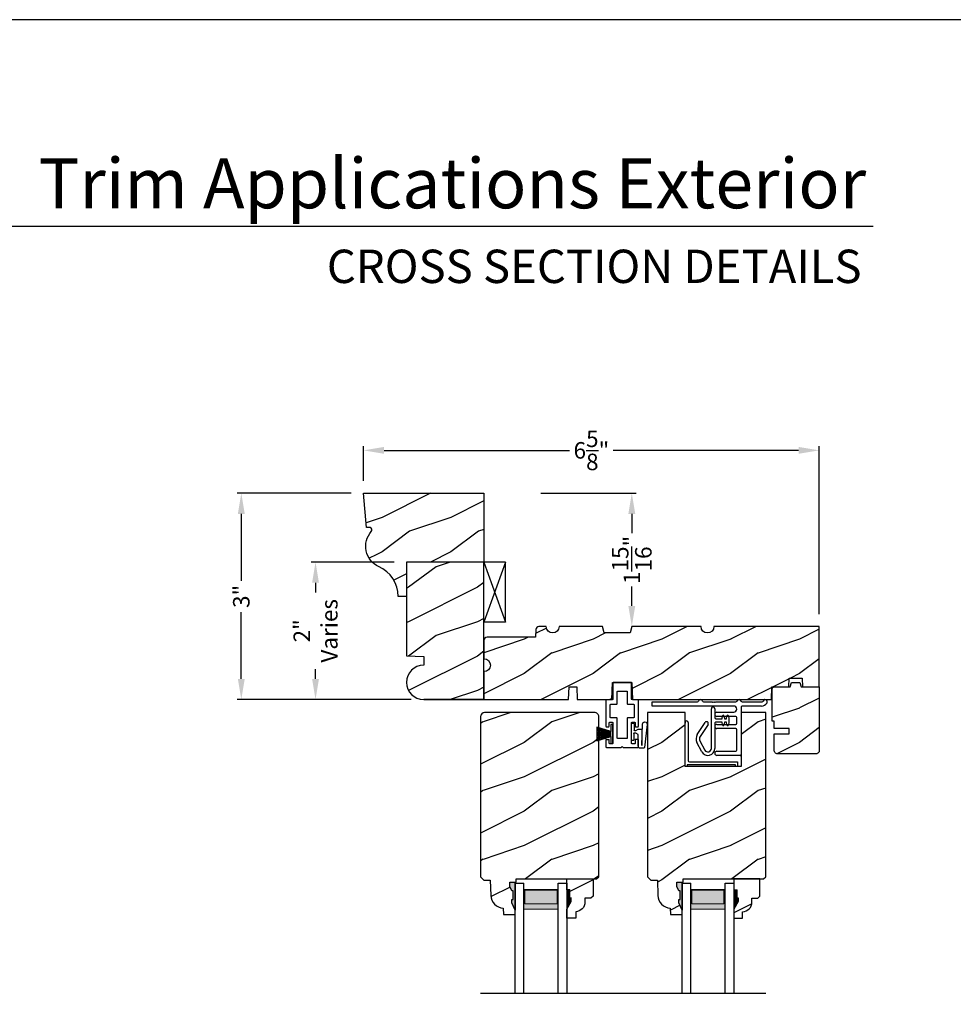
# Model space of a CAD drawing. Extents: x 34 to 272, y -88 to -44.
# Drawn here: x 224 to 238, y -58 to -44 of the extents above; entities that cross this region are included whole.
import ezdxf
from ezdxf.enums import TextEntityAlignment as Align

# ---------------------------------------------------------------- set-up
doc = ezdxf.new("R2010")
doc.units = 0
doc.header["$LTSCALE"] = 2
doc.header["$MEASUREMENT"] = 0
doc.header["$PDMODE"] = 3
doc.layers.get('0').update_dxf_attribs({"linetype": 'CONTINUOUS'})
doc.layers.get('DEFPOINTS').update_dxf_attribs({"color": 3, "linetype": 'CONTINUOUS'})
doc.layers.add('Dim', color=7, linetype='CONTINUOUS')
doc.styles.add('Arial', font='arial.ttf')
doc.styles.get("Standard").update_dxf_attribs({"font": 'arial.ttf'})
doc.dimstyles.get("Standard").update_dxf_attribs({"dimtxt": 0.24, "dimasz": 0.3, "dimexe": 0.0625, "dimexo": 0.18, "dimgap": 0.09, "dimtad": 0, "dimdec": 4, "dimzin": 0, "dimdsep": 46, "dimlunit": 4, "dimtxsty": 'STANDARD', "dimcen": 0, "dimadec": 5, "dimazin": 0, "dimtfac": 1, "dimtdec": 4, "dimtofl": 0, "dimtmove": 0, "dimatfit": 3, "dimfxl": 1, "dimtolj": 1, "dimtzin": 0, "dimarcsym": 0})
pattern_1 = [(216.8699, (-234.03927, -197.20832), (2.99999992, 2.00000012), [0.5, -4.5]), (206.5651, (-233.43927, -197.50832), (-0.99999916, -1.0000013), [1.118034, -1.118034]), (198.4349, (-233.43927, -198.00832), (-2.00000043, -0.9999984), [0.632456, -2.529822])]

# ---------------------------------------------------------------- blocks, each defined once
blk = doc.blocks.new('*D2789')
at = {"color": 0, "lineweight": -2, "transparency": 16777216}
for p, q in [((229.045, -50.884), (227.387, -50.884)), ((227.449, -51.184), (227.449, -52.157)), ((227.449, -53.584), (227.449, -52.612)), ((229.92, -53.884), (227.387, -53.884))]:
    blk.add_line(p, q, dxfattribs=at)
at = {"color": 0, "transparency": 16777216}
for points in [[(227.399, -51.184), (227.499, -51.184), (227.449, -50.884)], [(227.399, -53.584), (227.499, -53.584), (227.449, -53.884)]]:
    blk.add_solid(points, dxfattribs=at)
at = {"layer": 'DEFPOINTS', "color": 0, "transparency": 16777216}
for p in [(229.225, -50.884), (227.449, -53.884), (230.1, -53.884)]:
    blk.add_point(p, dxfattribs=at)
at = {"color": 0, "transparency": 16777216, "insert": (227.449, -52.384), "char_height": 0.24, "attachment_point": 5, "rotation": 90}
blk.add_mtext('\\A1;3"', dxfattribs=at)
blk = doc.blocks.new('*D2642')
at = {"color": 0, "lineweight": -2, "transparency": 16777216}
for p, q in [((229.225, -50.704), (229.225, -50.199)), ((235.85, -52.642), (235.85, -50.199)), ((229.525, -50.261), (232.221, -50.261)), ((235.55, -50.261), (232.854, -50.261))]:
    blk.add_line(p, q, dxfattribs=at)
at = {"color": 0, "transparency": 16777216}
for points in [[(229.525, -50.211), (229.525, -50.311), (229.225, -50.261)], [(235.55, -50.211), (235.55, -50.311), (235.85, -50.261)]]:
    blk.add_solid(points, dxfattribs=at)
at = {"layer": 'DEFPOINTS', "color": 0, "transparency": 16777216}
for p in [(235.85, -50.261), (229.225, -50.884), (235.85, -52.822)]:
    blk.add_point(p, dxfattribs=at)
at = {"color": 0, "transparency": 16777216, "insert": (232.538, -50.261), "char_height": 0.24, "attachment_point": 5}
blk.add_mtext('\\A1;6{\\H1x;\\S5/8;}"', dxfattribs=at)
blk = doc.blocks.new('*D2667')
at = {"color": 0, "lineweight": -2, "transparency": 16777216}
for p, q in [((229.67, -51.885), (228.466, -51.885)), ((228.528, -52.185), (228.528, -52.327)), ((228.528, -53.584), (228.528, -53.443)), ((229.92, -53.884), (228.466, -53.884))]:
    blk.add_line(p, q, dxfattribs=at)
at = {"color": 0, "transparency": 16777216}
for points in [[(228.478, -52.185), (228.578, -52.185), (228.528, -51.885)], [(228.478, -53.584), (228.578, -53.584), (228.528, -53.884)]]:
    blk.add_solid(points, dxfattribs=at)
at = {"layer": 'DEFPOINTS', "color": 0, "transparency": 16777216}
for p in [(229.85, -51.885), (228.528, -53.884), (230.1, -53.884)]:
    blk.add_point(p, dxfattribs=at)
at = {"color": 0, "transparency": 16777216, "insert": (228.528, -52.885), "char_height": 0.24, "attachment_point": 5, "rotation": 90}
blk.add_mtext('\\A1;2"\\PVaries', dxfattribs=at)
blk = doc.blocks.new('*D2689')
at = {"color": 0, "lineweight": -2, "transparency": 16777216}
for p, q in [((231.805, -50.884), (233.188, -50.884)), ((233.125, -51.184), (233.125, -51.467)), ((233.125, -52.522), (233.125, -52.239)), ((233.305, -52.822), (233.188, -52.822))]:
    blk.add_line(p, q, dxfattribs=at)
at = {"color": 0, "transparency": 16777216}
for points in [[(233.075, -51.184), (233.175, -51.184), (233.125, -50.884)], [(233.075, -52.522), (233.175, -52.522), (233.125, -52.822)]]:
    blk.add_solid(points, dxfattribs=at)
at = {"layer": 'DEFPOINTS', "color": 0, "transparency": 16777216}
for p in [(231.625, -50.884), (233.125, -52.822), (233.125, -52.822)]:
    blk.add_point(p, dxfattribs=at)
at = {"color": 0, "transparency": 16777216, "insert": (233.125, -51.853), "char_height": 0.24, "attachment_point": 5, "rotation": 90}
blk.add_mtext('\\A1;1{\\H1x;\\S15/16;}"', dxfattribs=at)
blk = doc.blocks.new('A$C41167FCA')
blk.add_line((0.312, 0.875), (0, 0.875))
at = {"color": 7, "linetype": 'Continuous'}
for p, q in [((0, 0.875), (0.312, 0)), ((0.312, 0.875), (0, 0)), ((0, 0), (0, 0.875)), ((0.312, 0), (0.312, 0.875)), ((0.312, 0), (0, 0))]:
    blk.add_line(p, q, dxfattribs=at)
blk = doc.blocks.new('A$C05BA4CA6')
for p, q in [((0.002, 0), (0.002, 0.627)), ((0.047, 0.637), (0.047, 0.081)), ((0.032, 0.02), (0.032, 0.007)), ((0.732, 0.02), (0.032, 0.02)), ((0.063, 0.065), (0.762, 0.065)), ((0.732, 0.007), (0.732, 0.02)), ((0.762, 0.065), (0.762, 0)), ((0.025, 0), (0.002, 0)), ((0.762, 0), (0.739, 0))]:
    blk.add_line(p, q)
for centre, radius, start, end in [((0.023, 0.637), 0.0235, 359.9973, 203.8079), ((0.025, 0.007), 0.007, 270.0104, 359.9896), ((0.063, 0.081), 0.016, 180.002, 270.0004), ((0.739, 0.007), 0.007, 180.0094, 269.9906)]:
    blk.add_arc(centre, radius, start, end)
blk = doc.blocks.new('A$C527A4FE7')
for p, q in [((0.223, 0.1), (0.223, 0.678)), ((0.273, 0.678), (0.273, 0.55)), ((0.38, 0.534), (0.386, 0.575)), ((0.406, 0.575), (0.412, 0.534)), ((0.444, 0.534), (0.45, 0.575)), ((0.47, 0.575), (0.476, 0.534)), ((0.018, 0.303), (0.133, 0.479)), ((0.175, 0.451), (0.06, 0.276)), ((0.273, 0.468), (0.273, 0.1)), ((0.289, 0.534), (0.38, 0.534)), ((0.38, 0.484), (0.289, 0.484)), ((0.386, 0.443), (0.38, 0.484)), ((0.412, 0.484), (0.406, 0.443)), ((0.412, 0.534), (0.444, 0.534)), ((0.444, 0.484), (0.412, 0.484)), ((0.45, 0.443), (0.444, 0.484)), ((0.476, 0.484), (0.47, 0.443)), ((0.476, 0.534), (0.476, 0.484)), ((0.084, 0.054), (0.013, 0.19)), ((0.057, 0.213), (0.129, 0.077))]:
    blk.add_line(p, q)
for centre, radius, start, end in [((0.248, 0.678), 0.025, 359.9975, 180.0025), ((0.396, 0.574), 0.01, 8.3702, 171.6298), ((0.46, 0.574), 0.01, 8.3702, 171.6298), ((0.154, 0.465), 0.025, 326.7919, 146.7883), ((0.289, 0.55), 0.016, 180.002, 270.0001), ((0.289, 0.468), 0.016, 89.9999, 180.0064), ((0.396, 0.444), 0.01, 188.3858, 351.6142), ((0.46, 0.444), 0.01, 188.3858, 351.6142), ((0.112, 0.242), 0.112, 146.7902, 207.7002), ((0.112, 0.242), 0.062, 146.7903, 207.6999), ((0.173, 0.1), 0.1, 207.7004, 359.9999), ((0.173, 0.1), 0.05, 207.7004, 359.9985)]:
    blk.add_arc(centre, radius, start, end)
blk = doc.blocks.new('A$C0ED74090')
for p, q in [((0, 0.78), (0.659, 0.78)), ((0, 0.718), (0, 0.78)), ((1.188, 0.718), (0, 0.718)), ((0.749, 0.78), (0.869, 0.78)), ((0.869, 0.78), (0.879, 0.77)), ((0.879, 0.77), (0.889, 0.78)), ((0.889, 0.78), (0.899, 0.77)), ((0.899, 0.77), (0.909, 0.78)), ((0.909, 0.78), (0.919, 0.77)), ((0.919, 0.77), (0.929, 0.78)), ((0.929, 0.78), (1.219, 0.78)), ((1.309, 0.78), (1.599, 0.78)), ((1.589, 0.718), (1.311, 0.718)), ((0.943, 0.629), (1.188, 0.629)), ((1.295, 0.702), (1.295, 0.016)), ((1.217, 0.567), (0.943, 0.567)), ((0.943, 0.452), (1.217, 0.452)), ((1.233, 0.468), (1.233, 0.551)), ((1.217, 0.39), (0.943, 0.39)), ((1.233, 0.078), (1.233, 0.374)), ((0.943, 0.062), (1.217, 0.062)), ((1.279, 0), (0.943, 0))]:
    blk.add_line(p, q)
for centre, radius, start, end in [((0.659, 0.796), 0.016, 270.0009, 341.3968), ((0.704, 0.781), 0.031, 18.6133, 161.3867), ((0.749, 0.796), 0.016, 198.6032, 269.9991), ((1.188, 0.674), 0.0445, 270.0008, 89.9992), ((1.219, 0.796), 0.016, 270.0019, 341.3959), ((1.264, 0.781), 0.031, 18.6133, 161.3867), ((1.309, 0.796), 0.016, 198.6032, 269.9991), ((1.311, 0.702), 0.016, 89.9998, 180.006), ((1.589, 0.812), 0.094, 269.9978, 330.5245), ((1.599, 0.796), 0.016, 270.0019, 341.3959), ((1.644, 0.781), 0.031, 330.5223, 161.3876), ((0.943, 0.598), 0.031, 90.0005, 269.9995), ((0.943, 0.421), 0.031, 90.0005, 269.9995), ((1.217, 0.551), 0.016, 0.0016, 90.0006), ((1.217, 0.468), 0.016, 269.9994, 359.9984), ((1.217, 0.374), 0.016, 0.0016, 90.0006), ((0.943, 0.031), 0.031, 90.0005, 269.9995), ((1.217, 0.078), 0.016, 269.9994, 359.9984), ((1.279, 0.016), 0.016, 269.9994, 0.0069)]:
    blk.add_arc(centre, radius, start, end)
blk = doc.blocks.new('A$C38416E55')
at = {"color": 7, "linetype": 'Continuous'}
for p, q in [((0.103, 0.939), (0.102, 0.937)), ((0.102, 0.937), (0.102, 0.935)), ((0.102, 0.935), (0.102, 0.701)), ((0.104, 0.94), (0.103, 0.939)), ((0.105, 0.942), (0.104, 0.94)), ((0.106, 0.943), (0.105, 0.942)), ((0.108, 0.944), (0.106, 0.943)), ((0.11, 0.945), (0.108, 0.944)), ((0.112, 0.945), (0.11, 0.945)), ((0.365, 0.945), (0.112, 0.945)), ((0.367, 0.945), (0.365, 0.945)), ((0.369, 0.944), (0.367, 0.945)), ((0.371, 0.943), (0.369, 0.944)), ((0.373, 0.942), (0.371, 0.943)), ((0.374, 0.94), (0.373, 0.942)), ((0.375, 0.939), (0.374, 0.94)), ((0.375, 0.937), (0.375, 0.939)), ((0.376, 0.935), (0.375, 0.937)), ((0.376, 0.945), (0.376, 0.69)), ((0.376, 0.701), (0.376, 0.935)), ((0.166, 0.809), (0.167, 0.811)), ((0.166, 0.807), (0.166, 0.809)), ((0.166, 0.636), (0.166, 0.807)), ((0.167, 0.811), (0.168, 0.813)), ((0.168, 0.813), (0.169, 0.815)), ((0.169, 0.815), (0.17, 0.816)), ((0.17, 0.816), (0.172, 0.817)), ((0.172, 0.817), (0.174, 0.817)), ((0.174, 0.817), (0.176, 0.818)), ((0.176, 0.818), (0.301, 0.818)), ((0.301, 0.818), (0.303, 0.817)), ((0.303, 0.817), (0.305, 0.817)), ((0.305, 0.817), (0.307, 0.816)), ((0.307, 0.816), (0.309, 0.815)), ((0.309, 0.815), (0.31, 0.813)), ((0.31, 0.813), (0.311, 0.811)), ((0.311, 0.811), (0.311, 0.809)), ((0.311, 0.809), (0.312, 0.807)), ((0.312, 0.807), (0.312, 0.636)), ((0.001, 0.684), (0, 0.682)), ((0, 0.682), (0, 0.68)), ((0, 0.68), (0, 0.31)), ((0.002, 0.686), (0.001, 0.684)), ((0.003, 0.687), (0.002, 0.686)), ((0.005, 0.689), (0.003, 0.687)), ((0.006, 0.69), (0.005, 0.689)), ((0.008, 0.69), (0.006, 0.69)), ((0.01, 0.69), (0.008, 0.69)), ((0.092, 0.69), (0.01, 0.69)), ((0.064, 0.618), (0.065, 0.62)), ((0.064, 0.616), (0.064, 0.618)), ((0.064, 0.441), (0.064, 0.616)), ((0.065, 0.62), (0.066, 0.622)), ((0.066, 0.622), (0.067, 0.623)), ((0.067, 0.623), (0.069, 0.625)), ((0.069, 0.625), (0.07, 0.625)), ((0.07, 0.625), (0.072, 0.626)), ((0.072, 0.626), (0.074, 0.626)), ((0.074, 0.626), (0.156, 0.626)), ((0.094, 0.691), (0.092, 0.69)), ((0.096, 0.691), (0.094, 0.691)), ((0.097, 0.692), (0.096, 0.691)), ((0.099, 0.693), (0.097, 0.692)), ((0.1, 0.695), (0.099, 0.693)), ((0.101, 0.697), (0.1, 0.695)), ((0.102, 0.699), (0.101, 0.697)), ((0.102, 0.701), (0.102, 0.699)), ((0.156, 0.626), (0.158, 0.626)), ((0.158, 0.626), (0.16, 0.627)), ((0.16, 0.627), (0.161, 0.628)), ((0.161, 0.628), (0.163, 0.629)), ((0.163, 0.629), (0.164, 0.631)), ((0.164, 0.631), (0.165, 0.633)), ((0.165, 0.633), (0.166, 0.634)), ((0.166, 0.634), (0.166, 0.636)), ((0.312, 0.636), (0.312, 0.634)), ((0.312, 0.634), (0.312, 0.633)), ((0.312, 0.633), (0.313, 0.631)), ((0.313, 0.631), (0.314, 0.629)), ((0.314, 0.629), (0.316, 0.628)), ((0.316, 0.628), (0.318, 0.627)), ((0.318, 0.627), (0.32, 0.626)), ((0.32, 0.626), (0.322, 0.626)), ((0.322, 0.626), (0.403, 0.626)), ((0.467, 0.69), (0.386, 0.69)), ((0.403, 0.626), (0.405, 0.626)), ((0.405, 0.626), (0.407, 0.625)), ((0.407, 0.625), (0.409, 0.625)), ((0.409, 0.625), (0.41, 0.623)), ((0.41, 0.623), (0.412, 0.622)), ((0.412, 0.622), (0.413, 0.62)), ((0.413, 0.62), (0.413, 0.618)), ((0.413, 0.618), (0.413, 0.616)), ((0.413, 0.616), (0.413, 0.441)), ((0.469, 0.69), (0.467, 0.69)), ((0.471, 0.69), (0.469, 0.69)), ((0.473, 0.689), (0.471, 0.69)), ((0.474, 0.687), (0.473, 0.689)), ((0.476, 0.686), (0.474, 0.687)), ((0.477, 0.684), (0.476, 0.686)), ((0.477, 0.682), (0.477, 0.684)), ((0.477, 0.68), (0.477, 0.682)), ((0.477, 0.31), (0.477, 0.68)), ((0.064, 0.439), (0.064, 0.441)), ((0.065, 0.437), (0.064, 0.439)), ((0.066, 0.435), (0.065, 0.437)), ((0.067, 0.434), (0.066, 0.435)), ((0.069, 0.432), (0.067, 0.434)), ((0.07, 0.431), (0.069, 0.432)), ((0.072, 0.431), (0.07, 0.431)), ((0.074, 0.431), (0.072, 0.431)), ((0.156, 0.431), (0.074, 0.431)), ((0.158, 0.43), (0.156, 0.431)), ((0.16, 0.43), (0.158, 0.43)), ((0.161, 0.429), (0.16, 0.43)), ((0.318, 0.43), (0.316, 0.429)), ((0.32, 0.43), (0.318, 0.43)), ((0.322, 0.431), (0.32, 0.43)), ((0.403, 0.431), (0.322, 0.431)), ((0.405, 0.431), (0.403, 0.431)), ((0.407, 0.431), (0.405, 0.431)), ((0.409, 0.432), (0.407, 0.431)), ((0.41, 0.434), (0.409, 0.432)), ((0.412, 0.435), (0.41, 0.434)), ((0.413, 0.437), (0.412, 0.435)), ((0.413, 0.441), (0.413, 0.439)), ((0.413, 0.439), (0.413, 0.437)), ((0, 0.31), (0, 0.309)), ((0, 0.309), (0.001, 0.307)), ((0.001, 0.307), (0.002, 0.305)), ((0.002, 0.305), (0.003, 0.303)), ((0.003, 0.303), (0.005, 0.302)), ((0.005, 0.302), (0.006, 0.301)), ((0.006, 0.301), (0.008, 0.301)), ((0.008, 0.301), (0.01, 0.3)), ((0.01, 0.3), (0.041, 0.3)), ((0.041, 0.3), (0.043, 0.301)), ((0.043, 0.301), (0.045, 0.301)), ((0.045, 0.301), (0.046, 0.302)), ((0.046, 0.302), (0.048, 0.303)), ((0.048, 0.303), (0.049, 0.305)), ((0.049, 0.305), (0.05, 0.307)), ((0.05, 0.307), (0.051, 0.309)), ((0.051, 0.358), (0.052, 0.36)), ((0.051, 0.356), (0.051, 0.358)), ((0.051, 0.31), (0.051, 0.356)), ((0.051, 0.309), (0.051, 0.31)), ((0.052, 0.36), (0.053, 0.362)), ((0.053, 0.362), (0.054, 0.363)), ((0.054, 0.363), (0.055, 0.365)), ((0.055, 0.365), (0.057, 0.366)), ((0.057, 0.366), (0.059, 0.366)), ((0.059, 0.366), (0.061, 0.366)), ((0.061, 0.366), (0.092, 0.366)), ((0.092, 0.366), (0.094, 0.366)), ((0.094, 0.366), (0.096, 0.366)), ((0.096, 0.366), (0.097, 0.365)), ((0.097, 0.365), (0.099, 0.363)), ((0.099, 0.363), (0.1, 0.362)), ((0.1, 0.362), (0.101, 0.36)), ((0.101, 0.36), (0.102, 0.358)), ((0.102, 0.358), (0.102, 0.356)), ((0.102, 0.356), (0.102, 0.061)), ((0.163, 0.428), (0.161, 0.429)), ((0.164, 0.426), (0.163, 0.428)), ((0.165, 0.424), (0.164, 0.426)), ((0.166, 0.422), (0.165, 0.424)), ((0.166, 0.42), (0.166, 0.422)), ((0.166, 0.137), (0.166, 0.42)), ((0.313, 0.426), (0.312, 0.424)), ((0.312, 0.424), (0.312, 0.422)), ((0.312, 0.422), (0.312, 0.42)), ((0.312, 0.42), (0.312, 0.137)), ((0.314, 0.428), (0.313, 0.426)), ((0.316, 0.429), (0.314, 0.428)), ((0.376, 0.36), (0.377, 0.362)), ((0.376, 0.358), (0.376, 0.36)), ((0.376, 0.356), (0.376, 0.358)), ((0.376, 0.061), (0.376, 0.356)), ((0.377, 0.362), (0.379, 0.363)), ((0.379, 0.363), (0.38, 0.365)), ((0.38, 0.365), (0.382, 0.366)), ((0.382, 0.366), (0.384, 0.366)), ((0.384, 0.366), (0.386, 0.366)), ((0.386, 0.366), (0.416, 0.366)), ((0.416, 0.366), (0.418, 0.366)), ((0.418, 0.366), (0.42, 0.366)), ((0.42, 0.366), (0.422, 0.365)), ((0.422, 0.365), (0.424, 0.363)), ((0.424, 0.363), (0.425, 0.362)), ((0.425, 0.362), (0.426, 0.36)), ((0.426, 0.36), (0.426, 0.358)), ((0.426, 0.358), (0.427, 0.356)), ((0.427, 0.356), (0.427, 0.31)), ((0.427, 0.31), (0.427, 0.309)), ((0.427, 0.309), (0.427, 0.307)), ((0.427, 0.307), (0.428, 0.305)), ((0.428, 0.305), (0.43, 0.303)), ((0.43, 0.303), (0.431, 0.302)), ((0.431, 0.302), (0.433, 0.301)), ((0.433, 0.301), (0.435, 0.301)), ((0.435, 0.301), (0.437, 0.3)), ((0.437, 0.3), (0.467, 0.3)), ((0.467, 0.3), (0.469, 0.301)), ((0.469, 0.301), (0.471, 0.301)), ((0.471, 0.301), (0.473, 0.302)), ((0.473, 0.302), (0.474, 0.303)), ((0.474, 0.303), (0.476, 0.305)), ((0.476, 0.305), (0.477, 0.307)), ((0.477, 0.309), (0.477, 0.31)), ((0.477, 0.307), (0.477, 0.309)), ((0.001, 0.111), (0, 0.109)), ((0, 0.109), (0, 0.107)), ((0, 0.107), (0, 0.01)), ((0, 0.01), (0, 0.008)), ((0, 0.008), (0.001, 0.006)), ((0.002, 0.113), (0.001, 0.111)), ((0.001, 0.006), (0.002, 0.005)), ((0.003, 0.114), (0.002, 0.113)), ((0.002, 0.005), (0.003, 0.003)), ((0.005, 0.115), (0.003, 0.114)), ((0.003, 0.003), (0.005, 0.002)), ((0.005, 0.002), (0.006, 0.001)), ((0.006, 0.001), (0.008, 0)), ((0.008, 0), (0.01, 0)), ((0.048, 0.114), (0.046, 0.115)), ((0.049, 0.113), (0.048, 0.114)), ((0.05, 0.111), (0.049, 0.113)), ((0.051, 0.109), (0.05, 0.111)), ((0.051, 0.107), (0.051, 0.109)), ((0.051, 0.061), (0.051, 0.107)), ((0.051, 0.059), (0.051, 0.061)), ((0.052, 0.057), (0.051, 0.059)), ((0.053, 0.055), (0.052, 0.057)), ((0.054, 0.054), (0.053, 0.055)), ((0.055, 0.053), (0.054, 0.054)), ((0.057, 0.052), (0.055, 0.053)), ((0.059, 0.051), (0.057, 0.052)), ((0.061, 0.051), (0.059, 0.051)), ((0.092, 0.051), (0.061, 0.051)), ((0.094, 0.051), (0.092, 0.051)), ((0.096, 0.052), (0.094, 0.051)), ((0.097, 0.053), (0.096, 0.052)), ((0.099, 0.054), (0.097, 0.053)), ((0.1, 0.055), (0.099, 0.054)), ((0.101, 0.057), (0.1, 0.055)), ((0.102, 0.059), (0.101, 0.057)), ((0.102, 0.061), (0.102, 0.059)), ((0.166, 0.135), (0.166, 0.137)), ((0.167, 0.134), (0.166, 0.135)), ((0.168, 0.132), (0.167, 0.134)), ((0.169, 0.13), (0.168, 0.132)), ((0.17, 0.129), (0.169, 0.13)), ((0.172, 0.128), (0.17, 0.129)), ((0.174, 0.127), (0.172, 0.128)), ((0.176, 0.127), (0.174, 0.127)), ((0.301, 0.127), (0.176, 0.127)), ((0.223, 0), (0.239, 0.015)), ((0.239, 0.015), (0.254, 0)), ((0.303, 0.127), (0.301, 0.127)), ((0.305, 0.128), (0.303, 0.127)), ((0.307, 0.129), (0.305, 0.128)), ((0.309, 0.13), (0.307, 0.129)), ((0.31, 0.132), (0.309, 0.13)), ((0.311, 0.134), (0.31, 0.132)), ((0.312, 0.137), (0.311, 0.135)), ((0.311, 0.135), (0.311, 0.134)), ((0.376, 0.059), (0.376, 0.061)), ((0.376, 0.057), (0.376, 0.059)), ((0.377, 0.055), (0.376, 0.057)), ((0.379, 0.054), (0.377, 0.055)), ((0.38, 0.053), (0.379, 0.054)), ((0.382, 0.052), (0.38, 0.053)), ((0.384, 0.051), (0.382, 0.052)), ((0.386, 0.051), (0.384, 0.051)), ((0.416, 0.051), (0.386, 0.051)), ((0.418, 0.051), (0.416, 0.051)), ((0.42, 0.052), (0.418, 0.051)), ((0.422, 0.053), (0.42, 0.052)), ((0.424, 0.054), (0.422, 0.053)), ((0.425, 0.055), (0.424, 0.054)), ((0.426, 0.057), (0.425, 0.055)), ((0.427, 0.061), (0.426, 0.059)), ((0.426, 0.059), (0.426, 0.057)), ((0.428, 0.113), (0.427, 0.111)), ((0.427, 0.111), (0.427, 0.109)), ((0.427, 0.109), (0.427, 0.107)), ((0.427, 0.107), (0.427, 0.061)), ((0.43, 0.114), (0.428, 0.113)), ((0.431, 0.115), (0.43, 0.114)), ((0.433, 0.116), (0.431, 0.115)), ((0.435, 0.117), (0.433, 0.116)), ((0.437, 0.117), (0.435, 0.117)), ((0.467, 0.117), (0.437, 0.117)), ((0.469, 0.117), (0.467, 0.117)), ((0.467, 0), (0.469, 0)), ((0.471, 0.116), (0.469, 0.117)), ((0.469, 0), (0.471, 0.001)), ((0.473, 0.115), (0.471, 0.116)), ((0.471, 0.001), (0.473, 0.002)), ((0.474, 0.114), (0.473, 0.115)), ((0.473, 0.002), (0.474, 0.003)), ((0.476, 0.113), (0.474, 0.114)), ((0.474, 0.003), (0.476, 0.005)), ((0.477, 0.111), (0.476, 0.113)), ((0.476, 0.005), (0.477, 0.006)), ((0.477, 0.109), (0.477, 0.111)), ((0.477, 0.107), (0.477, 0.109)), ((0.477, 0.01), (0.477, 0.107)), ((0.477, 0.008), (0.477, 0.01)), ((0.477, 0.006), (0.477, 0.008)), ((0.01, 0), (0.223, 0)), ((0.254, 0), (0.467, 0))]:
    blk.add_line(p, q, dxfattribs=at)
blk.add_line((0.005, 0.115), (0.046, 0.115))
blk = doc.blocks.new('A$C6C80002B')
at = {"color": 7, "linetype": 'Continuous'}
for p, q in [((0, 0), (0, 0.275)), ((0, 0.275), (0.031, 0.275)), ((0.031, 0.275), (0.031, 0.173)), ((0.031, 0.173), (0.231, 0.238)), ((0.031, 0.102), (0.031, 0.173)), ((0.231, 0.238), (0.231, 0.037)), ((0.031, 0), (0, 0)), ((0.031, 0.102), (0.031, 0)), ((0.231, 0.037), (0.031, 0.102))]:
    blk.add_line(p, q, dxfattribs=at)
at = {"linetype": 'Continuous'}
for p, q in [((0.031, 0.167), (0.231, 0.221)), ((0.031, 0.161), (0.231, 0.204)), ((0.031, 0.155), (0.231, 0.188)), ((0.031, 0.149), (0.231, 0.171)), ((0.031, 0.143), (0.231, 0.154)), ((0.031, 0.137), (0.231, 0.137)), ((0.031, 0.131), (0.231, 0.121)), ((0.031, 0.126), (0.231, 0.104)), ((0.031, 0.12), (0.231, 0.087)), ((0.031, 0.114), (0.231, 0.071)), ((0.031, 0.108), (0.231, 0.054))]:
    blk.add_line(p, q, dxfattribs=at)
blk = doc.blocks.new('A$C1DA43C91')
for p, q in [((0, 0.16), (0, 0.13)), ((0.346, 0.226), (0.013, 0.187)), ((0.04, 0.147), (0.351, 0.156)), ((0.268, 0.147), (0.04, 0.147)), ((0.035, 0.095), (0.2, 0.095)), ((0.215, 0.03), (0.12, 0.03)), ((0.12, 0), (0.12, 0.03)), ((0.2, 0.095), (0.22, 0.06)), ((0.22, 0.06), (0.22, 0.04)), ((0.22, 0.04), (0.225, 0.04)), ((0.26, 0.063), (0.278, 0.094)), ((0.26, 0.04), (0.26, 0.063)), ((0.36, 0.035), (0.265, 0.035)), ((0.278, 0.094), (0.278, 0.137)), ((0.36, 0.035), (0.36, 0)), ((0.12, 0), (0.36, 0))]:
    blk.add_line(p, q)
for centre, radius, start, end in [((0.035, 0.16), 0.035, 128.203, 180.0003), ((0.268, 0.137), 0.01, 359.9966, 90.0114), ((0.35, 0.191), 0.035, 271.7217, 96.622), ((0.035, 0.13), 0.035, 179.9967, 270.0035), ((0.215, 0.04), 0.01, 270.002, 0.0034), ((0.265, 0.04), 0.005, 179.997, 270.0114)]:
    blk.add_arc(centre, radius, start, end)

msp = doc.modelspace()

# ---------------------------------------------------------------- hatches: boundary and pattern name
h = msp.add_hatch()
h.set_pattern_fill('WOOD2', color=256, pattern_type=2)
h.set_pattern_definition([(216.8699, (218.2785, 422.04638), (2.99999992, 2.00000012), [0.5, -4.5]), (206.5651, (218.8785, 421.7464), (-0.99999916, -1.0000013), [1.118034, -1.118034]), (198.4349, (218.8785, 421.24638), (-2.00000043, -0.9999984), [0.632456, -2.529822])])
h.paths.add_polyline_path([(230.97522, -51.88443), (229.85022, -51.88443), (229.85022, -53.2507), (230.10022, -53.25943), (230.10022, -53.38443, 1), (230.10022, -53.88443), (230.97522, -53.88443)])
h = msp.add_hatch()
h.set_pattern_fill('WOOD2', color=256, pattern_type=2)
h.set_pattern_definition(pattern_1)
edge = h.paths.add_edge_path()
edge.add_arc((230.97522, -53.38443), 0.09375, -89.999642, 89.999641, ccw=False)
edge.add_line((230.97522, -53.47818), (230.97522, -53.88443))
edge.add_line((230.97522, -53.88443), (232.20722, -53.88443))
edge.add_line((232.20722, -53.88443), (232.21377, -53.69693))
edge.add_line((232.21377, -53.69693), (232.32567, -53.69693))
edge.add_line((232.32567, -53.69693), (232.33222, -53.88443))
edge.add_line((232.33222, -53.88443), (232.83649, -53.88443))
edge.add_line((232.83649, -53.88443), (232.84522, -53.63443))
edge.add_line((232.84522, -53.63443), (233.12622, -53.63443))
edge.add_line((233.12622, -53.63443), (233.13495, -53.88443))
edge.add_line((233.13495, -53.88443), (235.15617, -53.88443))
edge.add_line((235.15617, -53.88443), (235.16272, -53.69693))
edge.add_line((235.16272, -53.69693), (235.40835, -53.69693))
edge.add_line((235.40835, -53.69693), (235.41272, -53.57193))
edge.add_line((235.41272, -53.57193), (235.60022, -53.57193))
edge.add_line((235.60022, -53.57193), (235.60458, -53.69693))
edge.add_line((235.60458, -53.69693), (235.85022, -53.69693))
edge.add_line((235.85022, -53.69693), (235.85022, -52.82193))
edge.add_line((235.85022, -52.82193), (234.31897, -52.82193))
edge.add_arc((234.22522, -52.82193), 0.09375, 180.001076, 359.998924, ccw=False)
edge.add_line((234.13147, -52.82193), (233.12534, -52.82193))
edge.add_line((233.12534, -52.82193), (233.10022, -52.91568))
edge.add_line((233.10022, -52.91568), (232.72522, -52.91568))
edge.add_line((232.72522, -52.91568), (232.7001, -52.82193))
edge.add_line((232.7001, -52.82193), (232.06897, -52.82193))
edge.add_arc((231.97522, -52.82193), 0.09375, 180.001053, 359.998947, ccw=False)
edge.add_line((231.88147, -52.82193), (231.77606, -52.82193))
edge.add_arc((231.77606, -52.86893), 0.04699, 89.993788, 178.001326)
edge.add_line((231.72909, -52.86729), (231.72522, -52.97813))
edge.add_line((231.72522, -52.97813), (231.02222, -52.97813))
edge.add_arc((231.02222, -53.02513), 0.047, 89.998795, 180.005139)
edge.add_line((230.97522, -53.02513), (230.97522, -53.29068))
h = msp.add_hatch()
h.set_pattern_fill('WOOD2', color=256, pattern_type=2)
h.set_pattern_definition(pattern_1)
h.paths.add_polyline_path([(235.58502, -53.69693), (235.85022, -53.69693), (235.85022, -54.61243), (235.84932, -54.6216), (235.84664, -54.64292), (235.8423, -54.65104), (235.83645, -54.65816), (235.82933, -54.66401), (235.8212, -54.66835), (235.81239, -54.67103), (235.80322, -54.67193), (235.24122, -54.67193), (235.23205, -54.67103), (235.22323, -54.66835), (235.21511, -54.66401), (235.20798, -54.65816), (235.20214, -54.65104), (235.1978, -54.64292), (235.19512, -54.6216), (235.19422, -54.61243), (235.19422, -54.38443), (235.41302, -54.38443), (235.41302, -54.30643), (235.19422, -54.30643), (235.19422, -54.19693), (235.16322, -54.19693), (235.16322, -53.74393), (235.16412, -53.73476), (235.1668, -53.72595), (235.17114, -53.71782), (235.17698, -53.7107), (235.18411, -53.70485), (235.19223, -53.70051), (235.20105, -53.69783), (235.21022, -53.69693), (235.42862, -53.69693), (235.44523, -53.63493), (235.56841, -53.63493)])
h = msp.add_hatch()
h.set_pattern_fill('WOOD2', color=256, pattern_type=2)
h.set_pattern_definition(pattern_1)
edge = h.paths.add_edge_path()
edge.add_line((231.39868, -56.79043), (231.39868, -56.66543))
edge.add_line((231.39868, -56.66543), (231.38268, -56.66543))
edge.add_line((231.38268, -56.66543), (231.34999, -56.59986))
edge.add_line((231.34999, -56.59986), (231.34999, -56.54042))
edge.add_line((231.34999, -56.54042), (231.44278, -56.54042))
edge.add_line((231.44278, -56.54042), (231.44445, -56.49259))
edge.add_line((231.44445, -56.49259), (232.61302, -56.49259))
edge.add_line((232.61302, -56.49259), (232.64502, -56.46059))
edge.add_line((232.64502, -56.46059), (232.64502, -54.13493))
edge.add_arc((232.58202, -54.13493), 0.063, 359.997412, 450.002371)
edge.add_line((232.58202, -54.07193), (230.98602, -54.07193))
edge.add_arc((230.98602, -54.13193), 0.06, 90, 180)
edge.add_line((230.92602, -54.13193), (230.92602, -56.46059))
edge.add_line((230.92602, -56.46059), (230.97485, -56.50942))
edge.add_line((230.97485, -56.50942), (231.06885, -56.50942))
edge.add_line((231.06885, -56.50942), (231.0767, -56.73399))
edge.add_line((231.0767, -56.73399), (231.08118, -56.76878))
edge.add_line((231.08118, -56.76878), (231.09206, -56.80212))
edge.add_line((231.09206, -56.80212), (231.10894, -56.83287))
edge.add_line((231.10894, -56.83287), (231.13123, -56.85995))
edge.add_line((231.13123, -56.85995), (231.15817, -56.88241))
edge.add_line((231.15817, -56.88241), (231.18882, -56.89948))
edge.add_line((231.18882, -56.89948), (231.2221, -56.91056))
edge.add_line((231.2221, -56.91056), (231.25686, -56.91527))
edge.add_line((231.25686, -56.91527), (231.26014, -57.00943))
edge.add_line((231.26014, -57.00943), (231.42748, -57.00943))
edge.add_line((231.42748, -57.00943), (231.42968, -56.94643))
edge.add_line((231.42968, -56.94643), (231.38268, -56.83743))
edge.add_line((231.38268, -56.83743), (231.38268, -56.79043))
edge.add_line((231.38268, -56.79043), (231.39868, -56.79043))
h = msp.add_hatch()
h.set_pattern_fill('WOOD2', color=256, pattern_type=2)
h.set_pattern_definition(pattern_1)
h.paths.add_polyline_path([(233.81024, -56.66543), (233.77755, -56.59986), (233.77755, -56.54042), (233.87033, -56.54042), (233.872, -56.49259), (235.04058, -56.49259), (235.07258, -56.46059), (235.07258, -54.07193), (234.71458, -54.07193), (234.71458, -54.85493), (233.90158, -54.85493), (233.90158, -54.07193), (233.35358, -54.07193), (233.35358, -56.46059), (233.40241, -56.50942), (233.49641, -56.50942), (233.50425, -56.73399), (233.50874, -56.76878), (233.51962, -56.80212), (233.5365, -56.83287), (233.55879, -56.85995), (233.58573, -56.88241), (233.61637, -56.89948), (233.64965, -56.91056), (233.68441, -56.91527), (233.6877, -57.00943), (233.85504, -57.00943), (233.85724, -56.94643), (233.81024, -56.83743), (233.81024, -56.79043), (233.82624, -56.79043), (233.82624, -56.66543)])
at = {"linetype": 'Continuous'}
for points in [[(231.38268, -56.83743), (231.38268, -56.79043), (231.39868, -56.79043), (231.39868, -56.66543), (231.38268, -56.66543), (231.34999, -56.59986), (231.34999, -56.54042), (231.42968, -56.54042), (231.42968, -56.94643)], [(233.81024, -56.83743), (233.81024, -56.79043), (233.82624, -56.79043), (233.82624, -56.66543), (233.81024, -56.66543), (233.77755, -56.59986), (233.77755, -56.54042), (233.85724, -56.54042), (233.85724, -56.94643)]]:
    msp.add_hatch(color=256, dxfattribs=at).paths.add_polyline_path(points)
h = msp.add_hatch()
h.set_pattern_fill('WOOD2', color=256, pattern_type=2)
h.set_pattern_definition(pattern_1)
edge = h.paths.add_edge_path()
edge.add_line((232.24268, -56.77359), (232.22668, -56.77359))
edge.add_line((232.22668, -56.77359), (232.22668, -56.64859))
edge.add_line((232.22668, -56.64859), (232.17968, -56.64859))
edge.add_line((232.17968, -56.64859), (232.17968, -56.49259))
edge.add_line((232.17968, -56.49259), (232.56218, -56.49259))
edge.add_line((232.56218, -56.49259), (232.56218, -56.74176))
edge.add_line((232.56218, -56.74176), (232.53018, -56.77376))
edge.add_line((232.53018, -56.77376), (232.44462, -56.77376))
edge.add_line((232.44462, -56.77376), (232.44462, -56.82859))
edge.add_arc((232.30462, -56.82859), 0.14, 272.070113, 360, ccw=False)
edge.add_line((232.30968, -56.96849), (232.30968, -57.06259))
edge.add_line((232.30968, -57.06259), (232.17968, -57.06259))
edge.add_line((232.17968, -57.06259), (232.17968, -56.92971))
edge.add_line((232.17968, -56.92971), (232.24268, -56.82059))
edge.add_line((232.24268, -56.82059), (232.24268, -56.77359))
h = msp.add_hatch()
h.set_pattern_fill('WOOD2', color=256, pattern_type=2)
h.set_pattern_definition(pattern_1)
edge = h.paths.add_edge_path()
edge.add_line((234.60608, -56.64859), (234.65308, -56.64859))
edge.add_line((234.65308, -56.64859), (234.65308, -56.77359))
edge.add_line((234.65308, -56.77359), (234.66908, -56.77359))
edge.add_line((234.66908, -56.77359), (234.66908, -56.82059))
edge.add_line((234.66908, -56.82059), (234.60608, -56.92971))
edge.add_line((234.60608, -56.92971), (234.60608, -57.06259))
edge.add_line((234.60608, -57.06259), (234.73608, -57.06259))
edge.add_line((234.73608, -57.06259), (234.73608, -56.96849))
edge.add_arc((234.73102, -56.82859), 0.14, 272.070113, 360)
edge.add_line((234.87102, -56.82859), (234.87102, -56.77376))
edge.add_line((234.87102, -56.77376), (234.95658, -56.77376))
edge.add_line((234.95658, -56.77376), (234.98858, -56.74176))
edge.add_line((234.98858, -56.74176), (234.98858, -56.49259))
edge.add_line((234.98858, -56.49259), (234.60608, -56.49259))
edge.add_line((234.60608, -56.49259), (234.60608, -56.64859))
at = {"lineweight": 18}
for points in [[(232.05368, -56.93059), (232.05368, -56.64487), (231.55668, -56.64487), (231.55668, -56.93059)], [(234.48008, -56.93059), (234.48008, -56.64487), (233.98308, -56.64487), (233.98308, -56.93059)]]:
    msp.add_hatch(color=256, dxfattribs=at).paths.add_polyline_path(points)
at = {"layer": 'Dim'}
h = msp.add_hatch(dxfattribs=at)
h.set_pattern_fill('WOOD2', color=256, pattern_type=2)
h.set_pattern_definition([(216.8699, (179.89406, 76.56268), (2.99999992, 2.00000012), [0.5, -4.5]), (206.5651, (180.49406, 76.2627), (-0.9999992, -1.0000013), [1.118034, -1.118034]), (198.4349, (180.49406, 75.76268), (-2.0000004, -0.9999984), [0.632456, -2.529822])])
edge = h.paths.add_edge_path()
edge.add_arc((229.31855, -51.41551), 0.03125, 309.982251, 442.535351)
edge.add_line((229.32261, -51.38453), (229.2688, -51.38453))
edge.add_line((229.2688, -51.38453), (229.22504, -50.88443))
edge.add_line((229.22504, -50.88443), (230.97522, -50.88443))
edge.add_line((230.97522, -50.88443), (230.97522, -51.88443))
edge.add_line((230.97522, -51.88443), (229.85022, -51.88443))
edge.add_line((229.85022, -51.88443), (229.85022, -52.38443))
edge.add_line((229.85022, -52.38443), (229.72951, -52.38443))
edge.add_arc((229.25507, -52.38643), 0.47444, 0.241532, 66.337805)
edge.add_arc((229.58559, -51.65531), 0.328, 138.845333, 244.71363, ccw=False)

# ---------------------------------------------------------------- linework, layer by layer
for p, q in [((236.63312, -47.00894), (205.7288, -47.00894)), ((231.42968, -58.15029), (231.42968, -56.55559)), ((231.42968, -56.55559), (231.55668, -56.55559)), ((231.55668, -58.15029), (231.55668, -56.55559)), ((232.05368, -56.55559), (232.17968, -56.55559)), ((232.05368, -58.15029), (232.05368, -56.55559)), ((232.17968, -56.55559), (232.17968, -58.15029)), ((233.85608, -58.15029), (233.85608, -56.55559)), ((233.85608, -56.55559), (233.98308, -56.55559)), ((233.98308, -58.15029), (233.98308, -56.55559)), ((234.48008, -56.55559), (234.60608, -56.55559)), ((234.48008, -58.15029), (234.48008, -56.55559)), ((234.60608, -56.55559), (234.60608, -58.15029)), ((230.92602, -58.15029), (235.07258, -58.15029))]:
    msp.add_line(p, q)
at = {"linetype": 'Continuous'}
for p, q in [((231.42968, -56.54042), (231.42968, -56.94643)), ((233.85724, -56.54042), (233.85724, -56.94643))]:
    msp.add_line(p, q, dxfattribs=at)
msp.add_lwpolyline([(204.00005, -44.00001), (204.00005, -88.00002), (238.00006, -88.00002), (238.00006, -44.00001)], close=True)
for points in [[(229.33863, -51.43946, 0.65284412), (229.32261, -51.38453), (229.2688, -51.38453), (229.22504, -50.88443), (230.97522, -50.88443), (230.97522, -51.88443), (229.85022, -51.88443), (229.85022, -52.38443), (229.72951, -52.38443, 0.29667048), (229.44549, -51.95188, -0.4978643)], [(230.97522, -53.29068, -0.99999374), (230.97522, -53.47818), (230.97522, -53.88443), (232.20722, -53.88443), (232.21377, -53.69693), (232.32567, -53.69693), (232.33222, -53.88443), (232.83649, -53.88443), (232.84522, -53.63443), (233.12622, -53.63443), (233.13495, -53.88443), (235.15617, -53.88443), (235.16272, -53.69693), (235.40835, -53.69693), (235.41272, -53.57193), (235.60022, -53.57193), (235.60458, -53.69693), (235.85022, -53.69693), (235.85022, -52.82193), (234.31897, -52.82193, -0.99998123), (234.13147, -52.82193), (233.12534, -52.82193), (233.10022, -52.91568), (232.72522, -52.91568), (232.7001, -52.82193), (232.06897, -52.82193, -0.99998162), (231.88147, -52.82193), (231.77606, -52.82193, 0.40406449), (231.72909, -52.86729), (231.72522, -52.97813), (231.02222, -52.97813, 0.41424599), (230.97522, -53.02513)]]:
    msp.add_lwpolyline(points, format="xyb", close=True)
for points, format in [([(230.97522, -53.88443), (230.10022, -53.88443), (230.97522, -53.88443), (230.97522, -51.88443), (229.85022, -51.88443), (229.85022, -53.2507), (230.10022, -53.25943), (230.10022, -53.38443, 1), (230.10022, -53.88443)], "xyb"), ([(232.2433, -56.81531, 0.015, 0.015, 0), (232.2433, -56.76796, 0.015, 0.015, 0), (232.22607, -56.76796, 0.015, 0.015, 0), (232.22607, -56.64296, 0, 0, 0)], "xyseb"), ([(234.6697, -56.81531, 0.015, 0.015, 0), (234.6697, -56.76796, 0.015, 0.015, 0), (234.65247, -56.76796, 0.015, 0.015, 0), (234.65247, -56.64296, 0, 0, 0)], "xyseb")]:
    msp.add_lwpolyline(points, format=format)
for points in [[(235.58502, -53.69693), (235.85022, -53.69693), (235.85022, -54.61243), (235.84932, -54.6216), (235.84664, -54.64292), (235.8423, -54.65104), (235.83645, -54.65816), (235.82933, -54.66401), (235.8212, -54.66835), (235.81239, -54.67103), (235.80322, -54.67193), (235.24122, -54.67193), (235.23205, -54.67103), (235.22323, -54.66835), (235.21511, -54.66401), (235.20798, -54.65816), (235.20214, -54.65104), (235.1978, -54.64292), (235.19512, -54.6216), (235.19422, -54.61243), (235.19422, -54.38443), (235.41302, -54.38443), (235.41302, -54.30643), (235.19422, -54.30643), (235.19422, -54.19693), (235.16322, -54.19693), (235.16322, -53.74393), (235.16412, -53.73476), (235.1668, -53.72595), (235.17114, -53.71782), (235.17698, -53.7107), (235.18411, -53.70485), (235.19223, -53.70051), (235.20105, -53.69783), (235.21022, -53.69693), (235.42862, -53.69693), (235.44523, -53.63493), (235.56841, -53.63493)], [(233.81024, -56.66543), (233.77755, -56.59986), (233.77755, -56.54042), (233.87033, -56.54042), (233.872, -56.49259), (235.04058, -56.49259), (235.07258, -56.46059), (235.07258, -54.07193), (234.71458, -54.07193), (234.71458, -54.85493), (233.90158, -54.85493), (233.90158, -54.07193), (233.35358, -54.07193), (233.35358, -56.46059), (233.40241, -56.50942), (233.49641, -56.50942), (233.50425, -56.73399), (233.50874, -56.76878), (233.51962, -56.80212), (233.5365, -56.83287), (233.55879, -56.85995), (233.58573, -56.88241), (233.61637, -56.89948), (233.64965, -56.91056), (233.68441, -56.91527), (233.6877, -57.00943), (233.85504, -57.00943), (233.85724, -56.94643), (233.81024, -56.83743), (233.81024, -56.79043), (233.82624, -56.79043), (233.82624, -56.66543)]]:
    msp.add_lwpolyline(points, close=True, dxfattribs=at)
msp.add_lwpolyline([(231.39868, -56.79043), (231.39868, -56.66543), (231.38268, -56.66543), (231.34999, -56.59986), (231.34999, -56.54042), (231.44278, -56.54042), (231.44445, -56.49259), (232.61302, -56.49259), (232.64502, -56.46059), (232.64502, -54.13493, 0.41423891), (232.58202, -54.07193), (230.98602, -54.07193, 0.41421356), (230.92602, -54.13193), (230.92602, -56.46059), (230.97485, -56.50942), (231.06885, -56.50942), (231.0767, -56.73399), (231.08118, -56.76878), (231.09206, -56.80212), (231.10894, -56.83287), (231.13123, -56.85995), (231.15817, -56.88241), (231.18882, -56.89948), (231.2221, -56.91056), (231.25686, -56.91527), (231.26014, -57.00943), (231.42748, -57.00943), (231.42968, -56.94643), (231.38268, -56.83743), (231.38268, -56.79043)], format="xyb", close=True, dxfattribs=at)
at = {"color": 7, "linetype": 'Continuous'}
for points in [[(232.24268, -56.77359), (232.22668, -56.77359), (232.22668, -56.64859), (232.17968, -56.64859), (232.17968, -56.49259), (232.56218, -56.49259), (232.56218, -56.74176), (232.53018, -56.77376), (232.44462, -56.77376), (232.44462, -56.82859, -0.40367041), (232.30968, -56.96849), (232.30968, -57.06259), (232.17968, -57.06259), (232.17968, -56.92971), (232.24268, -56.82059)], [(234.60608, -56.64859), (234.65308, -56.64859), (234.65308, -56.77359), (234.66908, -56.77359), (234.66908, -56.82059), (234.60608, -56.92971), (234.60608, -57.06259), (234.73608, -57.06259), (234.73608, -56.96849, 0.40367041), (234.87102, -56.82859), (234.87102, -56.77376), (234.95658, -56.77376), (234.98858, -56.74176), (234.98858, -56.49259), (234.60608, -56.49259)]]:
    msp.add_lwpolyline(points, format="xyb", close=True, dxfattribs=at)
at = {"lineweight": 18}
for points in [[(231.55668, -56.64487), (232.05368, -56.64487), (232.05368, -56.93059), (231.55668, -56.93059), (231.55668, -56.64487), (231.55668, -56.93059)], [(233.98308, -56.64487), (234.48008, -56.64487), (234.48008, -56.93059), (233.98308, -56.93059), (233.98308, -56.64487), (233.98308, -56.93059)]]:
    msp.add_lwpolyline(points, dxfattribs=at)
for points in [[(232.03806, -56.65659), (232.03806, -56.85246), (231.57231, -56.85246), (231.57231, -56.65659)], [(234.46446, -56.65659), (234.46446, -56.85246), (233.99871, -56.85246), (233.99871, -56.65659)]]:
    msp.add_lwpolyline(points, close=True, dxfattribs=at)
at = {"color": 7, "linetype": 'Continuous'}
for points in [[(232.17963, -56.64936, 0.015, 0.015, 0), (232.22663, -56.64936, 0.015, 0.015, 0), (232.22663, -56.77436, 0.015, 0.015, 0), (232.24263, -56.77436, 0.015, 0.015, 0), (232.24263, -56.82136, 0, 0, 0)], [(234.60603, -56.64936, 0.015, 0.015, 0), (234.65303, -56.64936, 0.015, 0.015, 0), (234.65303, -56.77436, 0.015, 0.015, 0), (234.66903, -56.77436, 0.015, 0.015, 0), (234.66903, -56.82136, 0, 0, 0)]]:
    msp.add_lwpolyline(points, format="xyseb", dxfattribs=at)
for points in [[(232.23017, -56.64163), (232.18221, -56.64076), (232.23017, -56.76685), (232.18221, -56.76685)], [(234.65657, -56.64163), (234.60861, -56.64076), (234.65657, -56.76685), (234.60861, -56.76685)], [(232.24608, -56.76694), (232.18264, -56.76699), (232.24608, -56.81356), (232.18297, -56.92272)], [(234.67248, -56.76694), (234.60904, -56.76699), (234.67248, -56.81356), (234.60937, -56.92272)]]:
    msp.add_solid(points)

# ---------------------------------------------------------------- block references
for name, p in [('A$C41167FCA', (230.97522, -52.75943)), ('A$C38416E55', (232.747, -54.57932)), ('A$C0ED74090', (233.41958, -54.69643)), ('A$C527A4FE7', (234.05858, -54.69592)), ('A$C05BA4CA6', (233.89958, -54.85493))]:
    msp.add_blockref(name, p)
at = {"xscale": -1}
msp.add_blockref('A$C6C80002B', (232.84957, -54.52213), dxfattribs=at)
at = {"xscale": -1, "rotation": 270}
msp.add_blockref('A$C1DA43C91', (233.12264, -54.59292), dxfattribs=at)

# ---------------------------------------------------------------- texts
at = {"style": 'Arial'}
for s, height, p in [('Trim Applications Exterior', 0.7272729, (236.53205, -46.74202)), ('CROSS SECTION DETAILS', 0.4848486, (236.46497, -47.82831))]:
    msp.add_text(s, height=height, dxfattribs=at).set_placement(p, align=Align.RIGHT)

# ---------------------------------------------------------------- dimensions: what is measured, and where the dimension line sits
dim = msp.add_linear_dim(base=(235.85022, -50.26114), p1=(229.22504, -50.88443), p2=(235.85022, -52.82193), dimstyle='STANDARD', override={"dimpost": '\\X'})
dim.commit()
dim.dimension.update_dxf_attribs({"geometry": '*D2642', "text_midpoint": (232.53763, -50.26114)})
for base, p1, p2, picture, middle in [((227.44919, -53.88443), (229.22504, -50.88443), (230.10022, -53.88443), '*D2789', (227.44919, -52.38443)), ((233.12534, -52.82193), (231.62522, -50.88443), (233.12534, -52.82193), '*D2689', (233.12534, -51.85318))]:
    dim = msp.add_linear_dim(base=base, p1=p1, p2=p2, angle=90, dimstyle='STANDARD', override={"dimpost": '\\X'})
    dim.commit()
    dim.dimension.update_dxf_attribs({"geometry": picture, "text_midpoint": middle})
dim = msp.add_linear_dim(base=(228.52847, -53.88443), p1=(229.85022, -51.88465), p2=(230.10022, -53.88443), angle=90, text='<>\\PVaries', dimstyle='STANDARD', override={"dimpost": '\\X'})
dim.commit()
dim.dimension.update_dxf_attribs({"geometry": '*D2667', "text_midpoint": (228.52847, -52.88454)})

doc.saveas('drawing.dxf')
